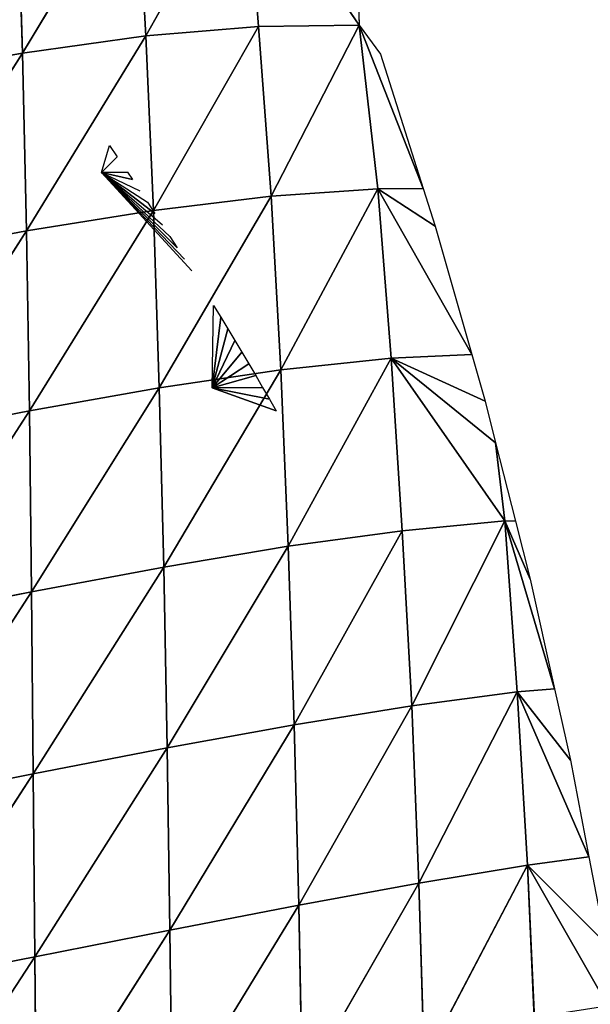
# Model space of a CAD drawing. Extents: x -664 to 5773, y -1494 to 4563.
# Drawn here: x 1100 to 1147, y 2577 to 2657 of the extents above; entities that cross this region are included whole.
import ezdxf

# ---------------------------------------------------------------- set-up
doc = ezdxf.new("R2010")
doc.units = 0
doc.layers.get('0').update_dxf_attribs({"color": 13, "linetype": 'CONTINUOUS'})

# ---------------------------------------------------------------- blocks, each defined once
blk = doc.blocks.new('SKUPINA_5')
at = {"color": 22}
for p, q in [((214.724, 206.038, 41.273), (212.164, 191.713, 47.236)), ((224.623, 205.062, 27.624), (212.164, 191.713, 47.236)), ((224.623, 205.062, 27.624), (222.44, 190.98, 34.778)), ((233.576, 203.623, 11.247), (222.44, 190.98, 34.778)), ((233.576, 203.623, 11.247), (231.742, 189.808, 18.977)), ((239.914, 188.188), (233.576, 203.623, 11.247)), ((212.164, 191.713, 47.236), (198.205, 177.491, 59.603)), ((212.164, 191.713, 47.236), (201.189, 192.095, 56.311)), ((212.164, 191.713, 47.236), (209.435, 177.239, 51.946)), ((222.44, 190.98, 34.778), (212.164, 191.713, 47.236)), ((222.44, 190.98, 34.778), (209.435, 177.239, 51.946)), ((222.44, 190.98, 34.778), (220.063, 176.718, 40.824)), ((231.742, 189.808, 18.977), (222.44, 190.98, 34.778)), ((240.424, 190.992), (239.914, 188.188)), ((231.742, 189.808, 18.977), (220.063, 176.718, 40.824)), ((231.742, 189.808, 18.977), (229.851, 175.859, 26.415)), ((239.914, 188.188), (231.742, 189.808, 18.977)), ((239.914, 188.188), (229.851, 175.859, 26.415)), ((239.914, 188.188), (238.621, 174.612, 9.182)), ((239.914, 188.188), (242.294, 173.838)), ((239.914, 188.188), (241.144, 185.464)), ((241.144, 185.464), (242.294, 173.838)), ((216.51, 180.685), (217.606, 182.728)), ((217.606, 182.728), (218.036, 181.684)), ((216.51, 180.685), (218.036, 181.684)), ((216.51, 180.685), (218.885, 179.592)), ((218.614, 180.262), (216.51, 180.685)), ((216.51, 180.685), (220.944, 174.336)), ((216.51, 180.685), (221.345, 173.281)), ((216.51, 180.685), (221.742, 172.224)), ((216.51, 180.685), (219.304, 178.544)), ((216.51, 180.685), (222.135, 171.166)), ((216.51, 180.685), (220.54, 175.39)), ((216.51, 180.685), (219.72, 177.494)), ((216.51, 180.685), (220.132, 176.443)), ((218.614, 180.262), (218.885, 179.592)), ((209.435, 177.239, 51.946), (195.152, 162.812, 61.686)), ((209.435, 177.239, 51.946), (198.205, 177.491, 59.603)), ((209.435, 177.239, 51.946), (206.576, 162.636, 55.414)), ((220.063, 176.718, 40.824), (209.435, 177.239, 51.946)), ((219.72, 177.494), (220.132, 176.443)), ((220.063, 176.718, 40.824), (206.576, 162.636, 55.414)), ((220.063, 176.718, 40.824), (217.484, 162.264, 45.591)), ((229.851, 175.859, 26.415), (220.063, 176.718, 40.824)), ((229.851, 175.859, 26.415), (217.484, 162.264, 45.591)), ((229.851, 175.859, 26.415), (227.636, 161.626, 32.379)), ((238.621, 174.612, 9.182), (229.851, 175.859, 26.415)), ((238.621, 174.612, 9.182), (227.636, 161.626, 32.379)), ((238.621, 174.612, 9.182), (236.792, 160.662, 16.013)), ((238.621, 174.612, 9.182), (242.615, 170.598)), ((238.621, 174.612, 9.182), (243.371, 159.563)), ((242.294, 173.838), (238.621, 174.612, 9.182)), ((220.944, 174.336), (221.345, 173.281)), ((242.294, 173.838), (242.615, 170.598)), ((242.615, 170.598), (243.371, 159.563)), ((221.769, 161.34), (223.293, 167.983)), ((223.293, 167.983), (223.672, 166.919)), ((221.769, 161.34), (223.672, 166.919)), ((223.672, 166.919), (224.046, 165.854)), ((221.769, 161.34), (224.046, 165.854)), ((224.046, 165.854), (224.417, 164.788)), ((221.769, 161.34), (224.417, 164.788)), ((224.417, 164.788), (224.784, 163.72)), ((221.769, 161.34), (224.784, 163.72)), ((224.784, 163.72), (225.148, 162.652)), ((206.576, 162.636, 55.414), (192.067, 148.076, 62.607)), ((206.576, 162.636, 55.414), (195.152, 162.812, 61.686)), ((206.576, 162.636, 55.414), (203.628, 147.932, 57.661)), ((217.484, 162.264, 45.591), (203.628, 147.932, 57.661)), ((217.484, 162.264, 45.591), (206.576, 162.636, 55.414)), ((217.484, 162.264, 45.591), (214.754, 147.664, 49.083)), ((227.636, 161.626, 32.379), (217.484, 162.264, 45.591)), ((221.769, 161.34), (225.148, 162.652)), ((225.148, 162.652), (225.507, 161.581)), ((227.636, 161.626, 32.379), (214.754, 147.664, 49.083)), ((221.769, 161.34), (225.507, 161.581)), ((227.636, 161.626, 32.379), (225.198, 147.203, 36.997)), ((225.507, 161.581), (225.863, 160.51)), ((236.792, 160.662, 16.013), (227.636, 161.626, 32.379)), ((225.863, 160.51), (221.769, 161.34)), ((221.769, 161.34), (226.216, 159.437)), ((221.769, 161.34), (226.564, 158.364)), ((236.792, 160.662, 16.013), (225.198, 147.203, 36.997)), ((236.792, 160.662, 16.013), (234.689, 146.485, 21.535)), ((243.184, 145.537, 3.395), (236.792, 160.662, 16.013)), ((236.792, 160.662, 16.013), (243.784, 152)), ((236.792, 160.662, 16.013), (243.646, 155.556)), ((243.371, 159.563), (236.792, 160.662, 16.013)), ((225.863, 160.51), (226.216, 159.437)), ((226.216, 159.437), (226.564, 158.364)), ((243.371, 159.563), (243.646, 155.556)), ((243.646, 155.556), (243.784, 152)), ((243.784, 152), (243.184, 145.537, 3.395)), ((243.784, 152), (244.043, 145.311)), ((203.628, 147.932, 57.661), (188.982, 133.3, 62.39)), ((203.628, 147.932, 57.661), (192.067, 148.076, 62.607)), ((203.628, 147.932, 57.661), (200.628, 133.152, 58.694)), ((214.754, 147.664, 49.083), (200.628, 133.152, 58.694)), ((214.754, 147.664, 49.083), (203.628, 147.932, 57.661)), ((214.754, 147.664, 49.083), (211.918, 132.951, 51.318)), ((225.198, 147.203, 36.997), (214.754, 147.664, 49.083)), ((225.198, 147.203, 36.997), (211.918, 132.951, 51.318)), ((225.198, 147.203, 36.997), (222.61, 132.639, 40.388)), ((234.689, 146.485, 21.535), (225.198, 147.203, 36.997)), ((234.689, 146.485, 21.535), (222.61, 132.639, 40.388)), ((234.689, 146.485, 21.535), (232.459, 132.158, 26.071)), ((243.184, 145.537, 3.395), (234.689, 146.485, 21.535)), ((243.184, 145.537, 3.395), (232.459, 132.158, 26.071)), ((243.184, 145.537, 3.395), (241.244, 131.467, 8.639)), ((243.184, 145.537, 3.395), (244.236, 140.359)), ((243.184, 145.537, 3.395), (244.325, 131.082)), ((244.043, 145.311), (243.184, 145.537, 3.395)), ((244.043, 145.311), (244.236, 140.359)), ((244.236, 140.359), (244.325, 131.082)), ((200.628, 133.152, 58.694), (185.925, 118.504, 61.026)), ((200.628, 133.152, 58.694), (188.982, 133.3, 62.39)), ((200.628, 133.152, 58.694), (197.603, 118.319, 58.484)), ((211.918, 132.951, 51.318), (197.603, 118.319, 58.484)), ((211.918, 132.951, 51.318), (200.628, 133.152, 58.694)), ((211.918, 132.951, 51.318), (209.001, 118.154, 52.248)), ((222.61, 132.639, 40.388), (211.918, 132.951, 51.318)), ((222.61, 132.639, 40.388), (209.001, 118.154, 52.248)), ((222.61, 132.639, 40.388), (219.878, 117.955, 42.442)), ((232.459, 132.158, 26.071), (219.878, 117.955, 42.442)), ((232.459, 132.158, 26.071), (222.61, 132.639, 40.388)), ((232.459, 132.158, 26.071), (229.99, 117.668, 29.222)), ((241.244, 131.467, 8.639), (232.459, 132.158, 26.071)), ((241.244, 131.467, 8.639), (229.99, 117.668, 29.222)), ((241.244, 131.467, 8.639), (239.085, 117.246, 12.773)), ((241.244, 131.467, 8.639), (244.227, 116.874)), ((241.244, 131.467, 8.639), (244.383, 125.027)), ((244.325, 131.082), (241.244, 131.467, 8.639)), ((244.325, 131.082), (244.383, 125.027)), ((244.383, 125.027), (244.227, 116.874)), ((197.603, 118.319, 58.484), (182.919, 103.721, 58.471)), ((197.603, 118.319, 58.484), (185.925, 118.504, 61.026)), ((197.603, 118.319, 58.484), (194.581, 103.471, 56.97)), ((209.001, 118.154, 52.248), (197.603, 118.319, 58.484)), ((209.001, 118.154, 52.248), (194.581, 103.471, 56.97)), ((209.001, 118.154, 52.248), (206.031, 103.312, 51.795)), ((219.878, 117.955, 42.442), (206.031, 103.312, 51.795)), ((219.878, 117.955, 42.442), (209.001, 118.154, 52.248)), ((219.878, 117.955, 42.442), (217.033, 103.196, 43.079)), ((229.99, 117.668, 29.222), (217.033, 103.196, 43.079)), ((229.99, 117.668, 29.222), (219.878, 117.955, 42.442)), ((229.99, 117.668, 29.222), (227.343, 103.077, 30.966)), ((239.085, 117.246, 12.773), (229.99, 117.668, 29.222)), ((239.085, 117.246, 12.773), (227.343, 103.077, 30.966)), ((239.085, 117.246, 12.773), (236.712, 102.903, 15.643)), ((239.085, 117.246, 12.773), (243.759, 102.688)), ((239.085, 117.246, 12.773), (244.087, 109.583)), ((244.227, 116.874), (239.085, 117.246, 12.773)), ((244.227, 116.874), (244.087, 109.583))]:
    blk.add_line(p, q, dxfattribs=at)
mesh = blk.add_polyface(dxfattribs=at)
corners = [(214.724, 206.038, 41.273), (212.164, 191.713, 47.236), (201.189, 192.095, 56.311)]
mesh.append_faces([[corners[k] for k in face] for face in [(0, 1, 2)]], dxfattribs={"color": 22})
mesh = blk.add_polyface(dxfattribs=at)
corners = [(214.724, 206.038, 41.273), (224.623, 205.062, 27.624), (212.164, 191.713, 47.236)]
mesh.append_faces([[corners[k] for k in face] for face in [(0, 1, 2)]], dxfattribs={"color": 22})
mesh = blk.add_polyface(dxfattribs=at)
corners = [(224.623, 205.062, 27.624), (222.44, 190.98, 34.778), (212.164, 191.713, 47.236)]
mesh.append_faces([[corners[k] for k in face] for face in [(0, 1, 2)]], dxfattribs={"color": 22})
mesh = blk.add_polyface(dxfattribs=at)
corners = [(224.623, 205.062, 27.624), (233.576, 203.623, 11.247), (222.44, 190.98, 34.778)]
mesh.append_faces([[corners[k] for k in face] for face in [(0, 1, 2)]], dxfattribs={"color": 22})
mesh = blk.add_polyface(dxfattribs=at)
corners = [(233.576, 203.623, 11.247), (231.742, 189.808, 18.977), (222.44, 190.98, 34.778)]
mesh.append_faces([[corners[k] for k in face] for face in [(0, 1, 2)]], dxfattribs={"color": 22})
mesh = blk.add_polyface(dxfattribs=at)
corners = [(233.576, 203.623, 11.247), (239.914, 188.188), (231.742, 189.808, 18.977)]
mesh.append_faces([[corners[k] for k in face] for face in [(0, 1, 2)]], dxfattribs={"color": 22})
mesh = blk.add_polyface(dxfattribs=at)
corners = [(233.576, 203.623, 11.247), (240.424, 190.992), (239.914, 188.188)]
mesh.append_faces([[corners[k] for k in face] for face in [(0, 1, 2)]], dxfattribs={"color": 22})
mesh = blk.add_polyface(dxfattribs=at)
corners = [(212.164, 191.713, 47.236), (198.205, 177.491, 59.603), (201.189, 192.095, 56.311)]
mesh.append_faces([[corners[k] for k in face] for face in [(0, 1, 2)]], dxfattribs={"color": 22})
mesh = blk.add_polyface(dxfattribs=at)
corners = [(212.164, 191.713, 47.236), (209.435, 177.239, 51.946), (198.205, 177.491, 59.603)]
mesh.append_faces([[corners[k] for k in face] for face in [(0, 1, 2)]], dxfattribs={"color": 22})
mesh = blk.add_polyface(dxfattribs=at)
corners = [(212.164, 191.713, 47.236), (222.44, 190.98, 34.778), (209.435, 177.239, 51.946)]
mesh.append_faces([[corners[k] for k in face] for face in [(0, 1, 2)]], dxfattribs={"color": 22})
mesh = blk.add_polyface(dxfattribs=at)
corners = [(222.44, 190.98, 34.778), (220.063, 176.718, 40.824), (209.435, 177.239, 51.946)]
mesh.append_faces([[corners[k] for k in face] for face in [(0, 1, 2)]], dxfattribs={"color": 22})
mesh = blk.add_polyface(dxfattribs=at)
corners = [(222.44, 190.98, 34.778), (231.742, 189.808, 18.977), (220.063, 176.718, 40.824)]
mesh.append_faces([[corners[k] for k in face] for face in [(0, 1, 2)]], dxfattribs={"color": 22})
mesh = blk.add_polyface(dxfattribs=at)
corners = [(231.742, 189.808, 18.977), (229.851, 175.859, 26.415), (220.063, 176.718, 40.824)]
mesh.append_faces([[corners[k] for k in face] for face in [(0, 1, 2)]], dxfattribs={"color": 22})
mesh = blk.add_polyface(dxfattribs=at)
corners = [(231.742, 189.808, 18.977), (239.914, 188.188), (229.851, 175.859, 26.415)]
mesh.append_faces([[corners[k] for k in face] for face in [(0, 1, 2)]], dxfattribs={"color": 22})
mesh = blk.add_polyface(dxfattribs=at)
corners = [(239.914, 188.188), (238.621, 174.612, 9.182), (229.851, 175.859, 26.415)]
mesh.append_faces([[corners[k] for k in face] for face in [(0, 1, 2)]], dxfattribs={"color": 22})
mesh = blk.add_polyface(dxfattribs=at)
corners = [(239.914, 188.188), (242.294, 173.838), (238.621, 174.612, 9.182)]
mesh.append_faces([[corners[k] for k in face] for face in [(0, 1, 2)]], dxfattribs={"color": 22})
mesh = blk.add_polyface(dxfattribs=at)
corners = [(242.294, 173.838), (239.914, 188.188), (241.144, 185.464)]
mesh.append_faces([[corners[k] for k in face] for face in [(0, 1, 2)]], dxfattribs={"color": 22})
mesh = blk.add_polyface(dxfattribs=at)
corners = [(218.036, 181.684), (216.51, 180.685), (217.606, 182.728)]
mesh.append_faces([[corners[k] for k in face] for face in [(0, 1, 2)]], dxfattribs={"color": 22})
mesh = blk.add_polyface(dxfattribs=at)
corners = [(218.885, 179.592), (216.51, 180.685), (218.614, 180.262)]
mesh.append_faces([[corners[k] for k in face] for face in [(0, 1, 2)]], dxfattribs={"color": 22})
mesh = blk.add_polyface(dxfattribs=at)
corners = [(221.345, 173.281), (216.51, 180.685), (220.944, 174.336)]
mesh.append_faces([[corners[k] for k in face] for face in [(0, 1, 2)]], dxfattribs={"color": 22})
mesh = blk.add_polyface(dxfattribs=at)
corners = [(220.132, 176.443), (216.51, 180.685), (219.72, 177.494)]
mesh.append_faces([[corners[k] for k in face] for face in [(0, 1, 2)]], dxfattribs={"color": 22})
mesh = blk.add_polyface(dxfattribs=at)
corners = [(209.435, 177.239, 51.946), (195.152, 162.812, 61.686), (198.205, 177.491, 59.603)]
mesh.append_faces([[corners[k] for k in face] for face in [(0, 1, 2)]], dxfattribs={"color": 22})
mesh = blk.add_polyface(dxfattribs=at)
corners = [(209.435, 177.239, 51.946), (206.576, 162.636, 55.414), (195.152, 162.812, 61.686)]
mesh.append_faces([[corners[k] for k in face] for face in [(0, 1, 2)]], dxfattribs={"color": 22})
mesh = blk.add_polyface(dxfattribs=at)
corners = [(209.435, 177.239, 51.946), (220.063, 176.718, 40.824), (206.576, 162.636, 55.414)]
mesh.append_faces([[corners[k] for k in face] for face in [(0, 1, 2)]], dxfattribs={"color": 22})
mesh = blk.add_polyface(dxfattribs=at)
corners = [(220.063, 176.718, 40.824), (217.484, 162.264, 45.591), (206.576, 162.636, 55.414)]
mesh.append_faces([[corners[k] for k in face] for face in [(0, 1, 2)]], dxfattribs={"color": 22})
mesh = blk.add_polyface(dxfattribs=at)
corners = [(220.063, 176.718, 40.824), (229.851, 175.859, 26.415), (217.484, 162.264, 45.591)]
mesh.append_faces([[corners[k] for k in face] for face in [(0, 1, 2)]], dxfattribs={"color": 22})
mesh = blk.add_polyface(dxfattribs=at)
corners = [(229.851, 175.859, 26.415), (227.636, 161.626, 32.379), (217.484, 162.264, 45.591)]
mesh.append_faces([[corners[k] for k in face] for face in [(0, 1, 2)]], dxfattribs={"color": 22})
mesh = blk.add_polyface(dxfattribs=at)
corners = [(229.851, 175.859, 26.415), (238.621, 174.612, 9.182), (227.636, 161.626, 32.379)]
mesh.append_faces([[corners[k] for k in face] for face in [(0, 1, 2)]], dxfattribs={"color": 22})
mesh = blk.add_polyface(dxfattribs=at)
corners = [(238.621, 174.612, 9.182), (236.792, 160.662, 16.013), (227.636, 161.626, 32.379)]
mesh.append_faces([[corners[k] for k in face] for face in [(0, 1, 2)]], dxfattribs={"color": 22})
mesh = blk.add_polyface(dxfattribs=at)
corners = [(238.621, 174.612, 9.182), (243.371, 159.563), (236.792, 160.662, 16.013)]
mesh.append_faces([[corners[k] for k in face] for face in [(0, 1, 2)]], dxfattribs={"color": 22})
mesh = blk.add_polyface(dxfattribs=at)
corners = [(238.621, 174.612, 9.182), (242.615, 170.598), (243.371, 159.563)]
mesh.append_faces([[corners[k] for k in face] for face in [(0, 1, 2)]], dxfattribs={"color": 22})
mesh = blk.add_polyface(dxfattribs=at)
corners = [(238.621, 174.612, 9.182), (242.294, 173.838), (242.615, 170.598)]
mesh.append_faces([[corners[k] for k in face] for face in [(0, 1, 2)]], dxfattribs={"color": 22})
mesh = blk.add_polyface(dxfattribs=at)
corners = [(223.672, 166.919), (221.769, 161.34), (223.293, 167.983)]
mesh.append_faces([[corners[k] for k in face] for face in [(0, 1, 2)]], dxfattribs={"color": 22})
mesh = blk.add_polyface(dxfattribs=at)
corners = [(224.046, 165.854), (221.769, 161.34), (223.672, 166.919)]
mesh.append_faces([[corners[k] for k in face] for face in [(0, 1, 2)]], dxfattribs={"color": 22})
mesh = blk.add_polyface(dxfattribs=at)
corners = [(224.417, 164.788), (221.769, 161.34), (224.046, 165.854)]
mesh.append_faces([[corners[k] for k in face] for face in [(0, 1, 2)]], dxfattribs={"color": 22})
mesh = blk.add_polyface(dxfattribs=at)
corners = [(224.784, 163.72), (221.769, 161.34), (224.417, 164.788)]
mesh.append_faces([[corners[k] for k in face] for face in [(0, 1, 2)]], dxfattribs={"color": 22})
mesh = blk.add_polyface(dxfattribs=at)
corners = [(225.148, 162.652), (221.769, 161.34), (224.784, 163.72)]
mesh.append_faces([[corners[k] for k in face] for face in [(0, 1, 2)]], dxfattribs={"color": 22})
mesh = blk.add_polyface(dxfattribs=at)
corners = [(206.576, 162.636, 55.414), (192.067, 148.076, 62.607), (195.152, 162.812, 61.686)]
mesh.append_faces([[corners[k] for k in face] for face in [(0, 1, 2)]], dxfattribs={"color": 22})
mesh = blk.add_polyface(dxfattribs=at)
corners = [(206.576, 162.636, 55.414), (203.628, 147.932, 57.661), (192.067, 148.076, 62.607)]
mesh.append_faces([[corners[k] for k in face] for face in [(0, 1, 2)]], dxfattribs={"color": 22})
mesh = blk.add_polyface(dxfattribs=at)
corners = [(217.484, 162.264, 45.591), (203.628, 147.932, 57.661), (206.576, 162.636, 55.414)]
mesh.append_faces([[corners[k] for k in face] for face in [(0, 1, 2)]], dxfattribs={"color": 22})
mesh = blk.add_polyface(dxfattribs=at)
corners = [(217.484, 162.264, 45.591), (214.754, 147.664, 49.083), (203.628, 147.932, 57.661)]
mesh.append_faces([[corners[k] for k in face] for face in [(0, 1, 2)]], dxfattribs={"color": 22})
mesh = blk.add_polyface(dxfattribs=at)
corners = [(217.484, 162.264, 45.591), (227.636, 161.626, 32.379), (214.754, 147.664, 49.083)]
mesh.append_faces([[corners[k] for k in face] for face in [(0, 1, 2)]], dxfattribs={"color": 22})
mesh = blk.add_polyface(dxfattribs=at)
corners = [(225.507, 161.581), (221.769, 161.34), (225.148, 162.652)]
mesh.append_faces([[corners[k] for k in face] for face in [(0, 1, 2)]], dxfattribs={"color": 22})
mesh = blk.add_polyface(dxfattribs=at)
corners = [(227.636, 161.626, 32.379), (225.198, 147.203, 36.997), (214.754, 147.664, 49.083)]
mesh.append_faces([[corners[k] for k in face] for face in [(0, 1, 2)]], dxfattribs={"color": 22})
mesh = blk.add_polyface(dxfattribs=at)
corners = [(225.863, 160.51), (221.769, 161.34), (225.507, 161.581)]
mesh.append_faces([[corners[k] for k in face] for face in [(0, 1, 2)]], dxfattribs={"color": 22})
mesh = blk.add_polyface(dxfattribs=at)
corners = [(227.636, 161.626, 32.379), (236.792, 160.662, 16.013), (225.198, 147.203, 36.997)]
mesh.append_faces([[corners[k] for k in face] for face in [(0, 1, 2)]], dxfattribs={"color": 22})
mesh = blk.add_polyface(dxfattribs=at)
corners = [(226.216, 159.437), (221.769, 161.34), (225.863, 160.51)]
mesh.append_faces([[corners[k] for k in face] for face in [(0, 1, 2)]], dxfattribs={"color": 22})
mesh = blk.add_polyface(dxfattribs=at)
corners = [(226.564, 158.364), (221.769, 161.34), (226.216, 159.437)]
mesh.append_faces([[corners[k] for k in face] for face in [(0, 1, 2)]], dxfattribs={"color": 22})
mesh = blk.add_polyface(dxfattribs=at)
corners = [(236.792, 160.662, 16.013), (234.689, 146.485, 21.535), (225.198, 147.203, 36.997)]
mesh.append_faces([[corners[k] for k in face] for face in [(0, 1, 2)]], dxfattribs={"color": 22})
mesh = blk.add_polyface(dxfattribs=at)
corners = [(236.792, 160.662, 16.013), (243.184, 145.537, 3.395), (234.689, 146.485, 21.535)]
mesh.append_faces([[corners[k] for k in face] for face in [(0, 1, 2)]], dxfattribs={"color": 22})
mesh = blk.add_polyface(dxfattribs=at)
corners = [(236.792, 160.662, 16.013), (243.646, 155.556), (243.784, 152)]
mesh.append_faces([[corners[k] for k in face] for face in [(0, 1, 2)]], dxfattribs={"color": 22})
mesh = blk.add_polyface(dxfattribs=at)
corners = [(236.792, 160.662, 16.013), (243.784, 152), (243.184, 145.537, 3.395)]
mesh.append_faces([[corners[k] for k in face] for face in [(0, 1, 2)]], dxfattribs={"color": 22})
mesh = blk.add_polyface(dxfattribs=at)
corners = [(236.792, 160.662, 16.013), (243.371, 159.563), (243.646, 155.556)]
mesh.append_faces([[corners[k] for k in face] for face in [(0, 1, 2)]], dxfattribs={"color": 22})
mesh = blk.add_polyface(dxfattribs=at)
corners = [(243.784, 152), (244.043, 145.311), (243.184, 145.537, 3.395)]
mesh.append_faces([[corners[k] for k in face] for face in [(0, 1, 2)]], dxfattribs={"color": 22})
mesh = blk.add_polyface(dxfattribs=at)
corners = [(203.628, 147.932, 57.661), (188.982, 133.3, 62.39), (192.067, 148.076, 62.607)]
mesh.append_faces([[corners[k] for k in face] for face in [(0, 1, 2)]], dxfattribs={"color": 22})
mesh = blk.add_polyface(dxfattribs=at)
corners = [(203.628, 147.932, 57.661), (200.628, 133.152, 58.694), (188.982, 133.3, 62.39)]
mesh.append_faces([[corners[k] for k in face] for face in [(0, 1, 2)]], dxfattribs={"color": 22})
mesh = blk.add_polyface(dxfattribs=at)
corners = [(214.754, 147.664, 49.083), (200.628, 133.152, 58.694), (203.628, 147.932, 57.661)]
mesh.append_faces([[corners[k] for k in face] for face in [(0, 1, 2)]], dxfattribs={"color": 22})
mesh = blk.add_polyface(dxfattribs=at)
corners = [(214.754, 147.664, 49.083), (211.918, 132.951, 51.318), (200.628, 133.152, 58.694)]
mesh.append_faces([[corners[k] for k in face] for face in [(0, 1, 2)]], dxfattribs={"color": 22})
mesh = blk.add_polyface(dxfattribs=at)
corners = [(214.754, 147.664, 49.083), (225.198, 147.203, 36.997), (211.918, 132.951, 51.318)]
mesh.append_faces([[corners[k] for k in face] for face in [(0, 1, 2)]], dxfattribs={"color": 22})
mesh = blk.add_polyface(dxfattribs=at)
corners = [(225.198, 147.203, 36.997), (222.61, 132.639, 40.388), (211.918, 132.951, 51.318)]
mesh.append_faces([[corners[k] for k in face] for face in [(0, 1, 2)]], dxfattribs={"color": 22})
mesh = blk.add_polyface(dxfattribs=at)
corners = [(225.198, 147.203, 36.997), (234.689, 146.485, 21.535), (222.61, 132.639, 40.388)]
mesh.append_faces([[corners[k] for k in face] for face in [(0, 1, 2)]], dxfattribs={"color": 22})
mesh = blk.add_polyface(dxfattribs=at)
corners = [(234.689, 146.485, 21.535), (232.459, 132.158, 26.071), (222.61, 132.639, 40.388)]
mesh.append_faces([[corners[k] for k in face] for face in [(0, 1, 2)]], dxfattribs={"color": 22})
mesh = blk.add_polyface(dxfattribs=at)
corners = [(234.689, 146.485, 21.535), (243.184, 145.537, 3.395), (232.459, 132.158, 26.071)]
mesh.append_faces([[corners[k] for k in face] for face in [(0, 1, 2)]], dxfattribs={"color": 22})
mesh = blk.add_polyface(dxfattribs=at)
corners = [(243.184, 145.537, 3.395), (241.244, 131.467, 8.639), (232.459, 132.158, 26.071)]
mesh.append_faces([[corners[k] for k in face] for face in [(0, 1, 2)]], dxfattribs={"color": 22})
mesh = blk.add_polyface(dxfattribs=at)
corners = [(243.184, 145.537, 3.395), (244.325, 131.082), (241.244, 131.467, 8.639)]
mesh.append_faces([[corners[k] for k in face] for face in [(0, 1, 2)]], dxfattribs={"color": 22})
mesh = blk.add_polyface(dxfattribs=at)
corners = [(243.184, 145.537, 3.395), (244.236, 140.359), (244.325, 131.082)]
mesh.append_faces([[corners[k] for k in face] for face in [(0, 1, 2)]], dxfattribs={"color": 22})
mesh = blk.add_polyface(dxfattribs=at)
corners = [(243.184, 145.537, 3.395), (244.043, 145.311), (244.236, 140.359)]
mesh.append_faces([[corners[k] for k in face] for face in [(0, 1, 2)]], dxfattribs={"color": 22})
mesh = blk.add_polyface(dxfattribs=at)
corners = [(200.628, 133.152, 58.694), (185.925, 118.504, 61.026), (188.982, 133.3, 62.39)]
mesh.append_faces([[corners[k] for k in face] for face in [(0, 1, 2)]], dxfattribs={"color": 22})
mesh = blk.add_polyface(dxfattribs=at)
corners = [(200.628, 133.152, 58.694), (197.603, 118.319, 58.484), (185.925, 118.504, 61.026)]
mesh.append_faces([[corners[k] for k in face] for face in [(0, 1, 2)]], dxfattribs={"color": 22})
mesh = blk.add_polyface(dxfattribs=at)
corners = [(211.918, 132.951, 51.318), (197.603, 118.319, 58.484), (200.628, 133.152, 58.694)]
mesh.append_faces([[corners[k] for k in face] for face in [(0, 1, 2)]], dxfattribs={"color": 22})
mesh = blk.add_polyface(dxfattribs=at)
corners = [(211.918, 132.951, 51.318), (209.001, 118.154, 52.248), (197.603, 118.319, 58.484)]
mesh.append_faces([[corners[k] for k in face] for face in [(0, 1, 2)]], dxfattribs={"color": 22})
mesh = blk.add_polyface(dxfattribs=at)
corners = [(211.918, 132.951, 51.318), (222.61, 132.639, 40.388), (209.001, 118.154, 52.248)]
mesh.append_faces([[corners[k] for k in face] for face in [(0, 1, 2)]], dxfattribs={"color": 22})
mesh = blk.add_polyface(dxfattribs=at)
corners = [(222.61, 132.639, 40.388), (219.878, 117.955, 42.442), (209.001, 118.154, 52.248)]
mesh.append_faces([[corners[k] for k in face] for face in [(0, 1, 2)]], dxfattribs={"color": 22})
mesh = blk.add_polyface(dxfattribs=at)
corners = [(222.61, 132.639, 40.388), (232.459, 132.158, 26.071), (219.878, 117.955, 42.442)]
mesh.append_faces([[corners[k] for k in face] for face in [(0, 1, 2)]], dxfattribs={"color": 22})
mesh = blk.add_polyface(dxfattribs=at)
corners = [(232.459, 132.158, 26.071), (229.99, 117.668, 29.222), (219.878, 117.955, 42.442)]
mesh.append_faces([[corners[k] for k in face] for face in [(0, 1, 2)]], dxfattribs={"color": 22})
mesh = blk.add_polyface(dxfattribs=at)
corners = [(232.459, 132.158, 26.071), (241.244, 131.467, 8.639), (229.99, 117.668, 29.222)]
mesh.append_faces([[corners[k] for k in face] for face in [(0, 1, 2)]], dxfattribs={"color": 22})
mesh = blk.add_polyface(dxfattribs=at)
corners = [(241.244, 131.467, 8.639), (239.085, 117.246, 12.773), (229.99, 117.668, 29.222)]
mesh.append_faces([[corners[k] for k in face] for face in [(0, 1, 2)]], dxfattribs={"color": 22})
mesh = blk.add_polyface(dxfattribs=at)
corners = [(241.244, 131.467, 8.639), (244.227, 116.874), (239.085, 117.246, 12.773)]
mesh.append_faces([[corners[k] for k in face] for face in [(0, 1, 2)]], dxfattribs={"color": 22})
mesh = blk.add_polyface(dxfattribs=at)
corners = [(241.244, 131.467, 8.639), (244.383, 125.027), (244.227, 116.874)]
mesh.append_faces([[corners[k] for k in face] for face in [(0, 1, 2)]], dxfattribs={"color": 22})
mesh = blk.add_polyface(dxfattribs=at)
corners = [(241.244, 131.467, 8.639), (244.325, 131.082), (244.383, 125.027)]
mesh.append_faces([[corners[k] for k in face] for face in [(0, 1, 2)]], dxfattribs={"color": 22})
mesh = blk.add_polyface(dxfattribs=at)
corners = [(197.603, 118.319, 58.484), (182.919, 103.721, 58.471), (185.925, 118.504, 61.026)]
mesh.append_faces([[corners[k] for k in face] for face in [(0, 1, 2)]], dxfattribs={"color": 22})
mesh = blk.add_polyface(dxfattribs=at)
corners = [(197.603, 118.319, 58.484), (194.581, 103.471, 56.97), (182.919, 103.721, 58.471)]
mesh.append_faces([[corners[k] for k in face] for face in [(0, 1, 2)]], dxfattribs={"color": 22})
mesh = blk.add_polyface(dxfattribs=at)
corners = [(209.001, 118.154, 52.248), (194.581, 103.471, 56.97), (197.603, 118.319, 58.484)]
mesh.append_faces([[corners[k] for k in face] for face in [(0, 1, 2)]], dxfattribs={"color": 22})
mesh = blk.add_polyface(dxfattribs=at)
corners = [(209.001, 118.154, 52.248), (206.031, 103.312, 51.795), (194.581, 103.471, 56.97)]
mesh.append_faces([[corners[k] for k in face] for face in [(0, 1, 2)]], dxfattribs={"color": 22})
mesh = blk.add_polyface(dxfattribs=at)
corners = [(219.878, 117.955, 42.442), (206.031, 103.312, 51.795), (209.001, 118.154, 52.248)]
mesh.append_faces([[corners[k] for k in face] for face in [(0, 1, 2)]], dxfattribs={"color": 22})
mesh = blk.add_polyface(dxfattribs=at)
corners = [(219.878, 117.955, 42.442), (217.033, 103.196, 43.079), (206.031, 103.312, 51.795)]
mesh.append_faces([[corners[k] for k in face] for face in [(0, 1, 2)]], dxfattribs={"color": 22})
mesh = blk.add_polyface(dxfattribs=at)
corners = [(219.878, 117.955, 42.442), (229.99, 117.668, 29.222), (217.033, 103.196, 43.079)]
mesh.append_faces([[corners[k] for k in face] for face in [(0, 1, 2)]], dxfattribs={"color": 22})
mesh = blk.add_polyface(dxfattribs=at)
corners = [(229.99, 117.668, 29.222), (227.343, 103.077, 30.966), (217.033, 103.196, 43.079)]
mesh.append_faces([[corners[k] for k in face] for face in [(0, 1, 2)]], dxfattribs={"color": 22})
mesh = blk.add_polyface(dxfattribs=at)
corners = [(229.99, 117.668, 29.222), (239.085, 117.246, 12.773), (227.343, 103.077, 30.966)]
mesh.append_faces([[corners[k] for k in face] for face in [(0, 1, 2)]], dxfattribs={"color": 22})
mesh = blk.add_polyface(dxfattribs=at)
corners = [(239.085, 117.246, 12.773), (236.712, 102.903, 15.643), (227.343, 103.077, 30.966)]
mesh.append_faces([[corners[k] for k in face] for face in [(0, 1, 2)]], dxfattribs={"color": 22})
mesh = blk.add_polyface(dxfattribs=at)
corners = [(239.085, 117.246, 12.773), (243.759, 102.688), (236.712, 102.903, 15.643)]
mesh.append_faces([[corners[k] for k in face] for face in [(0, 1, 2)]], dxfattribs={"color": 22})
mesh = blk.add_polyface(dxfattribs=at)
corners = [(239.085, 117.246, 12.773), (244.087, 109.583), (243.759, 102.688)]
mesh.append_faces([[corners[k] for k in face] for face in [(0, 1, 2)]], dxfattribs={"color": 22})
mesh = blk.add_polyface(dxfattribs=at)
corners = [(239.085, 117.246, 12.773), (244.227, 116.874), (244.087, 109.583)]
mesh.append_faces([[corners[k] for k in face] for face in [(0, 1, 2)]], dxfattribs={"color": 22})
blk = doc.blocks.new('SKUPINA_8')
at = {"color": 13}
mesh = blk.add_polyface(dxfattribs=at)
corners = [(311.54, 516.597, 28.908), (243.959, 528.011, 0.012), (312.972, 524.204, 0.012), (244.545, 520.293, 28.908)]
mesh.append_faces([[corners[k] for k in face] for face in [(0, 1, 2), (1, 0, 3)]], dxfattribs={"vtx0": -1, "color": 13})
mesh = blk.add_polyface(dxfattribs=at)
corners = [(309.494, 505.723, 56.807), (244.545, 520.293, 28.908), (311.54, 516.597, 28.908), (245.383, 509.259, 56.807)]
mesh.append_faces([[corners[k] for k in face] for face in [(0, 1, 2), (1, 0, 3)]], dxfattribs={"vtx0": -1, "color": 13})
blk = doc.blocks.new('SKUPINA_10')
at = {"xscale": 0.89, "yscale": 0.89, "zscale": 0.89, "rotation": 360}
blk.add_blockref('SKUPINA_5', (36.042, 434.539), dxfattribs=at)
blk.add_blockref('SKUPINA_8', (0, 0, 0.115))
blk = doc.blocks.new('SKUPINA_3')
at = {"rotation": 34.40000000000285}
blk.add_blockref('SKUPINA_10', (985.966, 1834.15, 11.337), dxfattribs=at)

msp = doc.modelspace()

# ---------------------------------------------------------------- block references
at = {"xscale": 1.11, "yscale": 1.11, "zscale": 1.11, "rotation": 337.5999999999868}
msp.add_blockref('SKUPINA_3', (-791.646, 480.233), dxfattribs=at)

doc.saveas('drawing.dxf')
